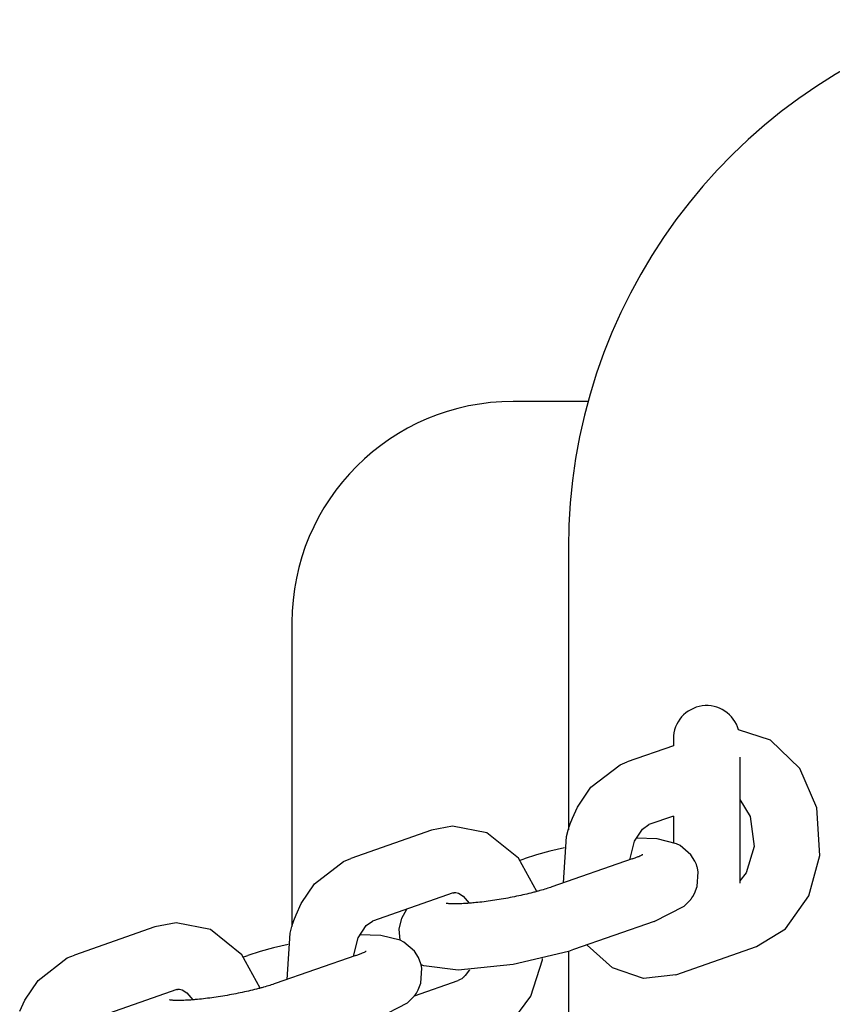
# Model space of a CAD drawing. Units: millimetres. Extents: x -534 to 4438, y -5077 to 1023.
# Drawn here: x 2792 to 2865, y -1994 to -1905 of the extents above; entities that cross this region are included whole.
import ezdxf

# ---------------------------------------------------------------- set-up
doc = ezdxf.new("R2010")
doc.units = ezdxf.units.MM
doc.linetypes.add('K5LT_BASIC', pattern=[0])
doc.layers.add('Системный слой', color=7, linetype='Continuous')

msp = doc.modelspace()

# ---------------------------------------------------------------- linework, layer by layer
at = {"layer": 'Системный слой', "color": 18, "linetype": 'K5LT_BASIC', "true_color": 0x000000}
for p, q in [((2843.117, -1939.613), (2836.337, -1939.613)), ((2841.337, -1952.836), (2841.337, -1978.339)), ((2816.337, -1959.613), (2816.337, -1987.092)), ((2859.615, -1970.247), (2856.727, -1969.307)), ((2850.837, -1970.742), (2846.65, -1972.204)), ((2850.837, -1970.113), (2850.837, -1970.742)), ((2862.275, -1972.8), (2859.615, -1970.247)), ((2856.837, -1971.788), (2856.837, -1983.161)), ((2843.368, -1974.499), (2846.007, -1972.465)), ((2846.007, -1972.465), (2846.65, -1972.204)), ((2863.809, -1976.347), (2862.275, -1972.8)), ((2842.165, -1976.28), (2843.368, -1974.499)), ((2856.837, -1975.615), (2857.787, -1977.126)), ((2841.706, -1977.284), (2842.165, -1976.28)), ((2850.837, -1977.097), (2848.628, -1977.869)), ((2850.837, -1977.097), (2850.837, -1979.479)), ((2857.787, -1977.126), (2858.128, -1979.864)), ((2864.077, -1980.672), (2863.809, -1976.347)), ((2830.862, -1978.019), (2828.946, -1978.389)), ((2833.954, -1978.63), (2830.862, -1978.019)), ((2841.423, -1978.072), (2841.509, -1977.805)), ((2841.509, -1977.805), (2841.706, -1977.284)), ((2848.041, -1978.276), (2848.628, -1977.869)), ((2828.946, -1978.389), (2821.656, -1980.936)), ((2836.813, -1980.905), (2833.954, -1978.63)), ((2840.912, -1983.132), (2841.178, -1978.941)), ((2841.178, -1978.941), (2841.331, -1978.361)), ((2841.331, -1978.361), (2841.332, -1978.356)), ((2841.332, -1978.356), (2841.333, -1978.353)), ((2841.333, -1978.353), (2841.334, -1978.349)), ((2841.334, -1978.349), (2841.335, -1978.346)), ((2841.335, -1978.346), (2841.336, -1978.343)), ((2841.336, -1978.343), (2841.34, -1978.331)), ((2841.34, -1978.331), (2841.342, -1978.323)), ((2841.342, -1978.323), (2841.348, -1978.306)), ((2841.348, -1978.306), (2841.359, -1978.273)), ((2841.359, -1978.273), (2841.38, -1978.206)), ((2841.38, -1978.206), (2841.423, -1978.072)), ((2847.328, -1979.38), (2848.041, -1978.276)), ((2846.89, -1981.044), (2847.328, -1979.38)), ((2849.383, -1979.159), (2847.457, -1979.108)), ((2851.13, -1979.601), (2849.383, -1979.159)), ((2851.453, -1979.77), (2851.13, -1979.601)), ((2852.413, -1980.597), (2851.453, -1979.77)), ((2838.448, -1980.609), (2837.342, -1980.963)), ((2839.67, -1980.277), (2838.448, -1980.609)), ((2840.981, -1979.971), (2839.67, -1980.277)), ((2852.775, -1981.165), (2852.413, -1980.597)), ((2858.128, -1979.864), (2857.41, -1982.234)), ((2863.081, -1984.325), (2864.077, -1980.672)), ((2818.375, -1983.23), (2821.014, -1981.197)), ((2821.014, -1981.197), (2821.656, -1980.936)), ((2838.474, -1983.923), (2836.813, -1980.905)), ((2836.968, -1981.094), (2837.342, -1980.963)), ((2847.12, -1980.963), (2839.831, -1983.51)), ((2852.912, -1981.478), (2852.775, -1981.165)), ((2852.965, -1981.641), (2852.912, -1981.478)), ((2852.989, -1981.724), (2852.965, -1981.641)), ((2853.002, -1981.765), (2852.989, -1981.724)), ((2852.991, -1983.481), (2853.08, -1982.133)), ((2853.008, -1981.785), (2853.002, -1981.765)), ((2853.011, -1981.795), (2853.008, -1981.785)), ((2853.013, -1981.801), (2853.011, -1981.795)), ((2853.014, -1981.803), (2853.013, -1981.801)), ((2853.014, -1981.805), (2853.014, -1981.803)), ((2853.015, -1981.807), (2853.014, -1981.805)), ((2853.015, -1981.808), (2853.015, -1981.807)), ((2853.016, -1981.81), (2853.015, -1981.808)), ((2853.016, -1981.811), (2853.016, -1981.81)), ((2853.016, -1981.813), (2853.016, -1981.811)), ((2853.08, -1982.133), (2853.016, -1981.813)), ((2857.41, -1982.234), (2856.844, -1982.941)), ((2817.172, -1985.011), (2818.375, -1983.23)), ((2856.838, -1982.946), (2856.837, -1982.947)), ((2856.839, -1982.945), (2856.838, -1982.946)), ((2856.844, -1982.941), (2856.839, -1982.945)), ((2830.925, -1984.053), (2823.635, -1986.6)), ((2831.15, -1984.012), (2831.412, -1984.067)), ((2831.412, -1984.067), (2831.835, -1984.339)), ((2852.591, -1984.369), (2852.75, -1984.093)), ((2852.75, -1984.093), (2852.991, -1983.481)), ((2816.712, -1986.015), (2817.172, -1985.011)), ((2831.835, -1984.339), (2832.37, -1984.984)), ((2851.797, -1985.258), (2852.41, -1984.628)), ((2852.41, -1984.628), (2852.411, -1984.626)), ((2852.411, -1984.626), (2852.412, -1984.625)), ((2852.412, -1984.624), (2852.413, -1984.623)), ((2852.412, -1984.625), (2852.412, -1984.624)), ((2852.413, -1984.623), (2852.414, -1984.622)), ((2852.414, -1984.622), (2852.416, -1984.619)), ((2852.416, -1984.619), (2852.417, -1984.618)), ((2852.417, -1984.618), (2852.42, -1984.614)), ((2852.42, -1984.614), (2852.426, -1984.606)), ((2852.426, -1984.606), (2852.437, -1984.59)), ((2852.437, -1984.59), (2852.459, -1984.559)), ((2852.459, -1984.559), (2852.504, -1984.497)), ((2852.504, -1984.497), (2852.591, -1984.369)), ((2860.966, -1987.301), (2863.081, -1984.325)), ((2816.516, -1986.536), (2816.712, -1986.015)), ((2826.268, -1986.34), (2826.736, -1985.516)), ((2849.099, -1986.628), (2851.797, -1985.258)), ((2805.868, -1986.75), (2803.952, -1987.12)), ((2808.96, -1987.362), (2805.868, -1986.75)), ((2816.365, -1987.004), (2816.387, -1986.937)), ((2816.387, -1986.937), (2816.429, -1986.803)), ((2816.429, -1986.803), (2816.516, -1986.536)), ((2823.047, -1987.007), (2823.635, -1986.6)), ((2826.045, -1987.316), (2826.268, -1986.34)), ((2849.099, -1986.628), (2841.809, -1989.174)), ((2803.952, -1987.12), (2796.663, -1989.667)), ((2811.82, -1989.637), (2808.96, -1987.362)), ((2815.918, -1991.864), (2816.184, -1987.672)), ((2816.184, -1987.672), (2816.337, -1987.092)), ((2816.337, -1987.092), (2816.339, -1987.087)), ((2816.339, -1987.084), (2816.34, -1987.081)), ((2816.339, -1987.087), (2816.339, -1987.084)), ((2816.34, -1987.081), (2816.341, -1987.077)), ((2816.341, -1987.077), (2816.342, -1987.074)), ((2816.342, -1987.074), (2816.346, -1987.062)), ((2816.346, -1987.062), (2816.349, -1987.054)), ((2816.349, -1987.054), (2816.354, -1987.037)), ((2816.354, -1987.037), (2816.365, -1987.004)), ((2822.334, -1988.112), (2823.047, -1987.007)), ((2824.389, -1987.891), (2822.464, -1987.84)), ((2826.137, -1988.332), (2826.045, -1987.316)), ((2858.348, -1988.904), (2860.966, -1987.301)), ((2815.987, -1988.702), (2814.676, -1989.008)), ((2821.897, -1989.775), (2822.334, -1988.112)), ((2826.136, -1988.332), (2824.389, -1987.891)), ((2826.46, -1988.501), (2826.136, -1988.332)), ((2827.42, -1989.328), (2826.46, -1988.501)), ((2813.454, -1989.341), (2812.348, -1989.695)), ((2814.676, -1989.008), (2813.454, -1989.341)), ((2827.782, -1989.896), (2827.42, -1989.328)), ((2841.337, -1989.333), (2836.356, -1990.517)), ((2841.809, -1989.174), (2841.337, -1989.333)), ((2841.337, -1989.333), (2841.337, -2063.64)), ((2843.052, -1988.766), (2843.036, -1988.746)), ((2845.318, -1990.822), (2843.052, -1988.766)), ((2851.058, -1991.451), (2858.348, -1988.904)), ((2793.381, -1991.961), (2796.02, -1989.928)), ((2796.02, -1989.928), (2796.663, -1989.667)), ((2813.48, -1992.655), (2811.82, -1989.637)), ((2811.974, -1989.825), (2812.348, -1989.695)), ((2822.127, -1989.695), (2814.837, -1992.241)), ((2827.918, -1990.21), (2827.782, -1989.896)), ((2827.971, -1990.373), (2827.918, -1990.21)), ((2827.996, -1990.455), (2827.971, -1990.373)), ((2828.008, -1990.496), (2827.996, -1990.455)), ((2828.014, -1990.516), (2828.008, -1990.496)), ((2828.018, -1990.527), (2828.014, -1990.516)), ((2837.931, -1993.38), (2838.989, -1990.086)), ((2838.989, -1990.086), (2839.007, -1989.977)), ((2827.997, -1992.213), (2828.087, -1990.864)), ((2828.019, -1990.532), (2828.018, -1990.527)), ((2828.02, -1990.534), (2828.019, -1990.532)), ((2828.021, -1990.536), (2828.02, -1990.534)), ((2828.021, -1990.538), (2828.021, -1990.536)), ((2828.27, -1990.642), (2828.021, -1990.537)), ((2828.022, -1990.54), (2828.021, -1990.538)), ((2828.022, -1990.541), (2828.022, -1990.54)), ((2828.022, -1990.543), (2828.022, -1990.541)), ((2828.023, -1990.544), (2828.022, -1990.543)), ((2828.087, -1990.864), (2828.023, -1990.544)), ((2831.386, -1991.037), (2828.27, -1990.642)), ((2836.356, -1990.517), (2831.386, -1991.037)), ((2832.398, -1990.996), (2832.008, -1991.518)), ((2848.136, -1991.788), (2845.318, -1990.822)), ((2792.178, -1993.743), (2793.381, -1991.961)), ((2827.421, -1993.353), (2831.376, -1991.971)), ((2827.756, -1992.824), (2827.997, -1992.213)), ((2831.552, -1991.89), (2831.376, -1991.971)), ((2831.69, -1991.802), (2831.552, -1991.89)), ((2831.765, -1991.743), (2831.69, -1991.802)), ((2831.805, -1991.71), (2831.765, -1991.743)), ((2831.824, -1991.694), (2831.805, -1991.71)), ((2831.834, -1991.686), (2831.824, -1991.694)), ((2831.839, -1991.682), (2831.834, -1991.686)), ((2831.841, -1991.68), (2831.839, -1991.682)), ((2831.842, -1991.679), (2831.841, -1991.68)), ((2831.843, -1991.679), (2831.842, -1991.679)), ((2831.845, -1991.677), (2831.843, -1991.679)), ((2831.846, -1991.676), (2831.845, -1991.677)), ((2831.85, -1991.672), (2831.846, -1991.676)), ((2832.008, -1991.518), (2831.85, -1991.672)), ((2851.058, -1991.451), (2848.136, -1991.788)), ((2805.931, -1992.785), (2798.641, -1995.331)), ((2806.157, -1992.743), (2806.419, -1992.798)), ((2806.419, -1992.798), (2806.842, -1993.071)), ((2806.842, -1993.071), (2807.377, -1993.715)), ((2827.511, -1993.228), (2827.598, -1993.1)), ((2827.598, -1993.1), (2827.756, -1992.824)), ((2791.719, -1994.746), (2792.178, -1993.743)), ((2824.105, -1995.359), (2826.804, -1993.989)), ((2826.804, -1993.989), (2827.416, -1993.359)), ((2827.416, -1993.359), (2827.417, -1993.358)), ((2827.417, -1993.358), (2827.418, -1993.357)), ((2827.418, -1993.357), (2827.419, -1993.355)), ((2827.419, -1993.355), (2827.42, -1993.354)), ((2827.42, -1993.354), (2827.421, -1993.353)), ((2827.421, -1993.353), (2827.422, -1993.351)), ((2827.422, -1993.351), (2827.424, -1993.349)), ((2827.424, -1993.349), (2827.426, -1993.345)), ((2827.426, -1993.345), (2827.432, -1993.337)), ((2827.432, -1993.337), (2827.443, -1993.321)), ((2827.443, -1993.321), (2827.466, -1993.29)), ((2827.466, -1993.29), (2827.511, -1993.228)), ((2835.973, -1996.033), (2837.931, -1993.38))]:
    msp.add_line(p, q, dxfattribs=at)
for centre, radius, start, end in [((2891.337, -1952.836), 50, 107.2965, 180), ((2836.337, -1959.613), 20, 90, 180), ((2853.837, -1970.113), 3, 15.59076, 180.00048)]:
    msp.add_arc(centre, radius, start, end, dxfattribs=at)
for points, knots in [([(2847.12, -1980.963), (2847.234, -1980.924), (2847.341, -1980.885), (2847.537, -1980.81), (2847.626, -1980.774), (2847.774, -1980.711), (2847.836, -1980.683), (2847.926, -1980.64), (2847.961, -1980.623), (2848.014, -1980.596), (2848.035, -1980.584), (2848.059, -1980.571), (2848.059, -1980.57), (2848.057, -1980.572)], [0, 0, 0, 0, 0.2, 0.2, 0.4, 0.4, 0.578044, 0.578044, 0.716689, 0.716689, 0.855334, 0.855334, 1, 1, 1, 1]), ([(2839.831, -1983.51), (2839.678, -1983.563), (2839.514, -1983.618), (2839.157, -1983.73), (2838.964, -1983.787), (2838.668, -1983.87), (2838.572, -1983.897), (2838.356, -1983.955), (2838.237, -1983.986), (2837.886, -1984.076), (2837.65, -1984.133), (2837.162, -1984.246), (2836.911, -1984.301), (2836.397, -1984.408), (2836.136, -1984.46), (2835.606, -1984.558), (2835.339, -1984.605), (2834.807, -1984.692), (2834.543, -1984.733), (2834.024, -1984.806), (2833.77, -1984.84), (2833.277, -1984.898), (2833.038, -1984.924), (2832.658, -1984.96), (2832.514, -1984.972), (2832.295, -1984.99), (2832.223, -1984.995), (2831.947, -1985.013), (2831.752, -1985.023), (2831.393, -1985.037), (2831.228, -1985.04), (2830.934, -1985.04), (2830.805, -1985.037), (2830.632, -1985.03), (2830.577, -1985.027), (2830.478, -1985.02), (2830.434, -1985.016), (2830.361, -1985.008), (2830.331, -1985.004), (2830.289, -1984.998), (2830.283, -1984.997), (2830.275, -1984.995)], [0, 0, 0, 0, 0.058916, 0.058916, 0.119538, 0.119538, 0.147811, 0.147811, 0.181675, 0.181675, 0.245021, 0.245021, 0.309361, 0.309361, 0.37454, 0.37454, 0.440458, 0.440458, 0.506124, 0.506124, 0.571007, 0.571007, 0.634982, 0.634982, 0.67628, 0.67628, 0.69787, 0.69787, 0.759409, 0.759409, 0.819244, 0.819244, 0.876204, 0.876204, 0.906843, 0.906843, 0.937696, 0.937696, 0.968492, 0.968492, 1, 1, 1, 1]), ([(2830.925, -1984.053), (2830.943, -1984.047), (2830.96, -1984.042), (2830.994, -1984.032), (2831.01, -1984.029), (2831.04, -1984.022), (2831.055, -1984.02), (2831.083, -1984.016), (2831.097, -1984.014), (2831.124, -1984.013), (2831.137, -1984.012), (2831.15, -1984.012)], [0, 0, 0, 0, 0.2, 0.2, 0.4, 0.4, 0.6, 0.6, 0.8, 0.8, 1, 1, 1, 1]), ([(2822.127, -1989.695), (2822.241, -1989.655), (2822.348, -1989.616), (2822.543, -1989.541), (2822.632, -1989.505), (2822.78, -1989.442), (2822.842, -1989.415), (2822.933, -1989.372), (2822.968, -1989.355), (2823.021, -1989.327), (2823.042, -1989.315), (2823.065, -1989.302), (2823.066, -1989.301), (2823.063, -1989.303)], [0, 0, 0, 0, 0.2, 0.2, 0.4, 0.4, 0.578044, 0.578044, 0.716689, 0.716689, 0.855334, 0.855334, 1, 1, 1, 1]), ([(2814.837, -1992.241), (2814.685, -1992.294), (2814.52, -1992.349), (2814.163, -1992.461), (2813.971, -1992.518), (2813.675, -1992.602), (2813.579, -1992.628), (2813.363, -1992.686), (2813.243, -1992.718), (2812.893, -1992.807), (2812.656, -1992.865), (2812.169, -1992.977), (2811.917, -1993.033), (2811.404, -1993.139), (2811.142, -1993.191), (2810.613, -1993.29), (2810.345, -1993.336), (2809.813, -1993.424), (2809.549, -1993.464), (2809.031, -1993.538), (2808.777, -1993.571), (2808.284, -1993.63), (2808.045, -1993.655), (2807.664, -1993.691), (2807.52, -1993.703), (2807.302, -1993.721), (2807.23, -1993.726), (2806.954, -1993.745), (2806.759, -1993.755), (2806.4, -1993.768), (2806.234, -1993.771), (2805.941, -1993.771), (2805.811, -1993.769), (2805.639, -1993.761), (2805.583, -1993.758), (2805.485, -1993.751), (2805.44, -1993.747), (2805.368, -1993.739), (2805.337, -1993.735), (2805.296, -1993.729), (2805.29, -1993.728), (2805.281, -1993.726)], [0, 0, 0, 0, 0.058916, 0.058916, 0.119538, 0.119538, 0.147811, 0.147811, 0.181675, 0.181675, 0.245021, 0.245021, 0.309361, 0.309361, 0.37454, 0.37454, 0.440458, 0.440458, 0.506124, 0.506124, 0.571007, 0.571007, 0.634982, 0.634982, 0.67628, 0.67628, 0.69787, 0.69787, 0.759409, 0.759409, 0.819244, 0.819244, 0.876204, 0.876204, 0.906843, 0.906843, 0.937696, 0.937696, 0.968492, 0.968492, 1, 1, 1, 1]), ([(2805.931, -1992.785), (2805.949, -1992.778), (2805.967, -1992.773), (2806, -1992.764), (2806.016, -1992.76), (2806.046, -1992.754), (2806.061, -1992.751), (2806.089, -1992.747), (2806.103, -1992.746), (2806.13, -1992.744), (2806.143, -1992.743), (2806.157, -1992.743)], [0, 0, 0, 0, 0.2, 0.2, 0.4, 0.4, 0.6, 0.6, 0.8, 0.8, 1, 1, 1, 1])]:
    msp.add_open_spline(points, degree=3, knots=knots, dxfattribs=at)

doc.saveas('drawing.dxf')
